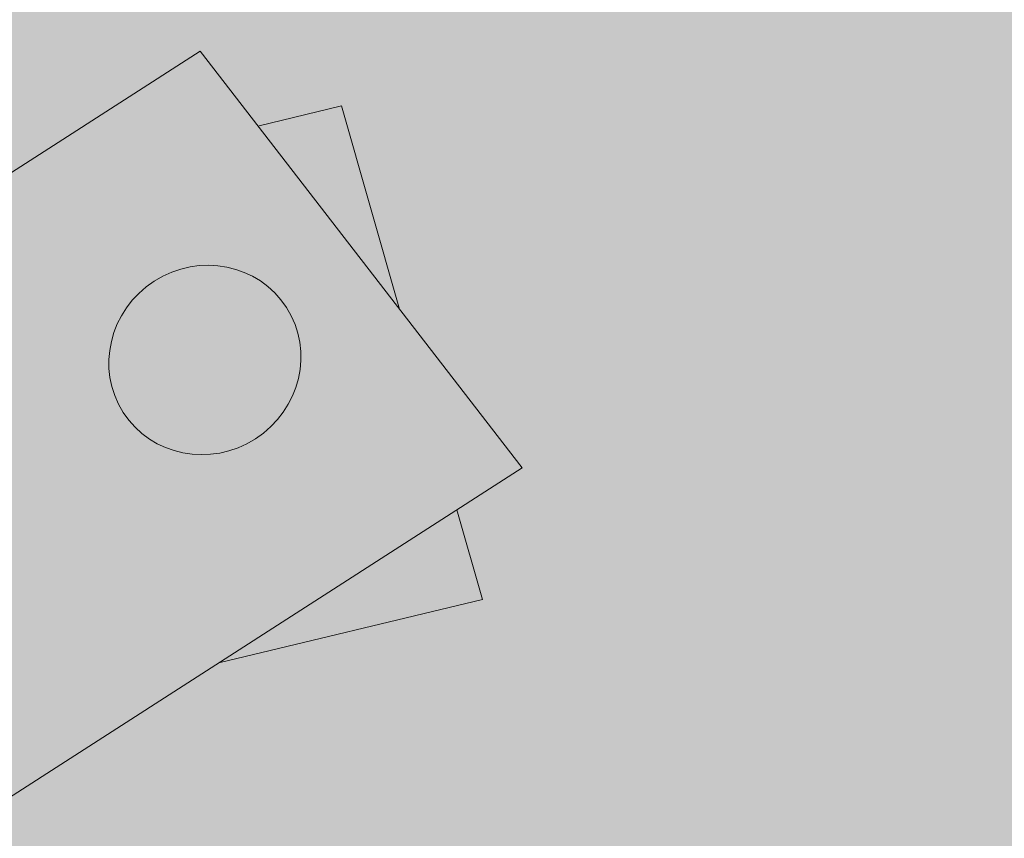
# Model space of a CAD drawing. Units: millimetres. Extents: x -4149 to 64856, y -5219 to 41981.
# Drawn here: x 4451 to 4477, y 17947 to 17969 of the extents above; entities that cross this region are included whole.
import ezdxf

# ---------------------------------------------------------------- set-up
doc = ezdxf.new("R2010")
doc.units = ezdxf.units.MM
doc.layers.add('Piktogramme', color=20, linetype='Continuous', lineweight=15)
doc.layers.add('Schraffur farblich', color=71, linetype='Continuous')

# ---------------------------------------------------------------- blocks, each defined once
blk = doc.blocks.new('pro_clima_Technik-Hotline')
at = {"layer": 'Schraffur farblich', "true_color": 0xffffff, "transparency": 33554687}
h = blk.add_hatch(color=7, dxfattribs=at)
h.dxf.hatch_style = 1
h.paths.add_polyline_path([(4501.446, 8732.25), (4327.159, 8732.25), (4327.159, 8557.963), (4501.446, 8557.963)])
at = {"layer": 'Piktogramme'}
for points in [[(4442.767, 8634.907), (4476.93, 8656.862), (4468.375, 8667.919), (4403.198, 8626.033)], [(4469.911, 8665.934), (4472.131, 8666.467), (4473.672, 8661.073)], [(4475.193, 8655.746), (4475.872, 8653.367), (4468.876, 8651.686)]]:
    blk.add_lwpolyline(points, dxfattribs=at)
blk.add_ellipse((4468.503, 8659.724), major_axis=(2.168, 1.393), ratio=0.964776, dxfattribs=at)

msp = doc.modelspace()

# ---------------------------------------------------------------- linework, layer by layer
at = {"layer": 'Piktogramme'}
for points in [[(4430.154, 17934.907), (4464.316, 17956.862), (4455.761, 17967.919), (4390.585, 17926.033)], [(4430.154, 17934.907), (4464.316, 17956.862), (4455.761, 17967.919), (4390.585, 17926.033)], [(4430.154, 17934.907), (4464.316, 17956.862), (4455.761, 17967.919), (4390.585, 17926.033)], [(4430.154, 17934.907), (4464.316, 17956.862), (4455.761, 17967.919), (4390.585, 17926.033)], [(4430.154, 17934.907), (4464.316, 17956.862), (4455.761, 17967.919), (4390.585, 17926.033)], [(4430.154, 17934.907), (4464.316, 17956.862), (4455.761, 17967.919), (4390.585, 17926.033)], [(4430.154, 17934.907), (4464.316, 17956.862), (4455.761, 17967.919), (4390.585, 17926.033)], [(4430.154, 17934.907), (4464.316, 17956.862), (4455.761, 17967.919), (4390.585, 17926.033)], [(4430.154, 17934.907), (4464.316, 17956.862), (4455.761, 17967.919), (4390.585, 17926.033)], [(4430.154, 17934.907), (4464.316, 17956.862), (4455.761, 17967.919), (4390.585, 17926.033)], [(4430.154, 17934.907), (4464.316, 17956.862), (4455.761, 17967.919), (4390.585, 17926.033)], [(4430.154, 17934.907), (4464.316, 17956.862), (4455.761, 17967.919), (4390.585, 17926.033)], [(4430.154, 17934.907), (4464.316, 17956.862), (4455.761, 17967.919), (4390.585, 17926.033)], [(4430.154, 17934.907), (4464.316, 17956.862), (4455.761, 17967.919), (4390.585, 17926.033)], [(4430.154, 17934.907), (4464.316, 17956.862), (4455.761, 17967.919), (4390.585, 17926.033)], [(4430.154, 17934.907), (4464.316, 17956.862), (4455.761, 17967.919), (4390.585, 17926.033)], [(4430.154, 17934.907), (4464.316, 17956.862), (4455.761, 17967.919), (4390.585, 17926.033)], [(4430.154, 17934.907), (4464.316, 17956.862), (4455.761, 17967.919), (4390.585, 17926.033)], [(4430.154, 17934.907), (4464.316, 17956.862), (4455.761, 17967.919), (4390.585, 17926.033)], [(4430.154, 17934.907), (4464.316, 17956.862), (4455.761, 17967.919), (4390.585, 17926.033)], [(4430.154, 17934.907), (4464.316, 17956.862), (4455.761, 17967.919), (4390.585, 17926.033)], [(4430.154, 17934.907), (4464.316, 17956.862), (4455.761, 17967.919), (4390.585, 17926.033)], [(4430.154, 17934.907), (4464.316, 17956.862), (4455.761, 17967.919), (4390.585, 17926.033)], [(4430.154, 17934.907), (4464.316, 17956.862), (4455.761, 17967.919), (4390.585, 17926.033)], [(4430.154, 17934.907), (4464.316, 17956.862), (4455.761, 17967.919), (4390.585, 17926.033)], [(4430.154, 17934.907), (4464.316, 17956.862), (4455.761, 17967.919), (4390.585, 17926.033)], [(4430.154, 17934.907), (4464.316, 17956.862), (4455.761, 17967.919), (4390.585, 17926.033)], [(4430.154, 17934.907), (4464.316, 17956.862), (4455.761, 17967.919), (4390.585, 17926.033)], [(4430.154, 17934.907), (4464.316, 17956.862), (4455.761, 17967.919), (4390.585, 17926.033)], [(4430.154, 17934.907), (4464.316, 17956.862), (4455.761, 17967.919), (4390.585, 17926.033)], [(4430.154, 17934.907), (4464.316, 17956.862), (4455.761, 17967.919), (4390.585, 17926.033)], [(4430.154, 17934.907), (4464.316, 17956.862), (4455.761, 17967.919), (4390.585, 17926.033)], [(4430.154, 17934.907), (4464.316, 17956.862), (4455.761, 17967.919), (4390.585, 17926.033)], [(4430.154, 17934.907), (4464.316, 17956.862), (4455.761, 17967.919), (4390.585, 17926.033)], [(4430.154, 17934.907), (4464.316, 17956.862), (4455.761, 17967.919), (4390.585, 17926.033)], [(4430.154, 17934.907), (4464.316, 17956.862), (4455.761, 17967.919), (4390.585, 17926.033)], [(4430.154, 17934.907), (4464.316, 17956.862), (4455.761, 17967.919), (4390.585, 17926.033)], [(4430.154, 17934.907), (4464.316, 17956.862), (4455.761, 17967.919), (4390.585, 17926.033)], [(4430.154, 17934.907), (4464.316, 17956.862), (4455.761, 17967.919), (4390.585, 17926.033)], [(4430.154, 17934.907), (4464.316, 17956.862), (4455.761, 17967.919), (4390.585, 17926.033)], [(4430.154, 17934.907), (4464.316, 17956.862), (4455.761, 17967.919), (4390.585, 17926.033)], [(4430.154, 17934.907), (4464.316, 17956.862), (4455.761, 17967.919), (4390.585, 17926.033)], [(4430.154, 17934.907), (4464.316, 17956.862), (4455.761, 17967.919), (4390.585, 17926.033)], [(4430.154, 17934.907), (4464.316, 17956.862), (4455.761, 17967.919), (4390.585, 17926.033)], [(4430.154, 17934.907), (4464.316, 17956.862), (4455.761, 17967.919), (4390.585, 17926.033)], [(4430.154, 17934.907), (4464.316, 17956.862), (4455.761, 17967.919), (4390.585, 17926.033)], [(4430.154, 17934.907), (4464.316, 17956.862), (4455.761, 17967.919), (4390.585, 17926.033)], [(4430.154, 17934.907), (4464.316, 17956.862), (4455.761, 17967.919), (4390.585, 17926.033)], [(4430.154, 17934.907), (4464.316, 17956.862), (4455.761, 17967.919), (4390.585, 17926.033)], [(4430.154, 17934.907), (4464.316, 17956.862), (4455.761, 17967.919), (4390.585, 17926.033)], [(4430.154, 17934.907), (4464.316, 17956.862), (4455.761, 17967.919), (4390.585, 17926.033)], [(4430.154, 17934.907), (4464.316, 17956.862), (4455.761, 17967.919), (4390.585, 17926.033)], [(4430.154, 17934.907), (4464.316, 17956.862), (4455.761, 17967.919), (4390.585, 17926.033)], [(4430.154, 17934.907), (4464.316, 17956.862), (4455.761, 17967.919), (4390.585, 17926.033)], [(4430.154, 17934.907), (4464.316, 17956.862), (4455.761, 17967.919), (4390.585, 17926.033)], [(4430.154, 17934.907), (4464.316, 17956.862), (4455.761, 17967.919), (4390.585, 17926.033)], [(4430.154, 17934.907), (4464.316, 17956.862), (4455.761, 17967.919), (4390.585, 17926.033)], [(4430.154, 17934.907), (4464.316, 17956.862), (4455.761, 17967.919), (4390.585, 17926.033)], [(4430.154, 17934.907), (4464.316, 17956.862), (4455.761, 17967.919), (4390.585, 17926.033)], [(4430.154, 17934.907), (4464.316, 17956.862), (4455.761, 17967.919), (4390.585, 17926.033)], [(4430.154, 17934.907), (4464.316, 17956.862), (4455.761, 17967.919), (4390.585, 17926.033)], [(4430.154, 17934.907), (4464.316, 17956.862), (4455.761, 17967.919), (4390.585, 17926.033)], [(4430.154, 17934.907), (4464.316, 17956.862), (4455.761, 17967.919), (4390.585, 17926.033)], [(4430.154, 17934.907), (4464.316, 17956.862), (4455.761, 17967.919), (4390.585, 17926.033)], [(4430.154, 17934.907), (4464.316, 17956.862), (4455.761, 17967.919), (4390.585, 17926.033)], [(4430.154, 17934.907), (4464.316, 17956.862), (4455.761, 17967.919), (4390.585, 17926.033)], [(4430.154, 17934.907), (4464.316, 17956.862), (4455.761, 17967.919), (4390.585, 17926.033)], [(4430.154, 17934.907), (4464.316, 17956.862), (4455.761, 17967.919), (4390.585, 17926.033)], [(4430.154, 17934.907), (4464.316, 17956.862), (4455.761, 17967.919), (4390.585, 17926.033)], [(4430.154, 17934.907), (4464.316, 17956.862), (4455.761, 17967.919), (4390.585, 17926.033)], [(4430.154, 17934.907), (4464.316, 17956.862), (4455.761, 17967.919), (4390.585, 17926.033)], [(4430.154, 17934.907), (4464.316, 17956.862), (4455.761, 17967.919), (4390.585, 17926.033)], [(4430.154, 17934.907), (4464.316, 17956.862), (4455.761, 17967.919), (4390.585, 17926.033)], [(4430.154, 17934.907), (4464.316, 17956.862), (4455.761, 17967.919), (4390.585, 17926.033)], [(4430.154, 17934.907), (4464.316, 17956.862), (4455.761, 17967.919), (4390.585, 17926.033)], [(4430.154, 17934.907), (4464.316, 17956.862), (4455.761, 17967.919), (4390.585, 17926.033)], [(4430.154, 17934.907), (4464.316, 17956.862), (4455.761, 17967.919), (4390.585, 17926.033)], [(4430.154, 17934.907), (4464.316, 17956.862), (4455.761, 17967.919), (4390.585, 17926.033)], [(4430.154, 17934.907), (4464.316, 17956.862), (4455.761, 17967.919), (4390.585, 17926.033)], [(4430.154, 17934.907), (4464.316, 17956.862), (4455.761, 17967.919), (4390.585, 17926.033)], [(4430.154, 17934.907), (4464.316, 17956.862), (4455.761, 17967.919), (4390.585, 17926.033)], [(4430.154, 17934.907), (4464.316, 17956.862), (4455.761, 17967.919), (4390.585, 17926.033)], [(4430.154, 17934.907), (4464.316, 17956.862), (4455.761, 17967.919), (4390.585, 17926.033)], [(4430.154, 17934.907), (4464.316, 17956.862), (4455.761, 17967.919), (4390.585, 17926.033)], [(4430.154, 17934.907), (4464.316, 17956.862), (4455.761, 17967.919), (4390.585, 17926.033)], [(4430.154, 17934.907), (4464.316, 17956.862), (4455.761, 17967.919), (4390.585, 17926.033)], [(4430.154, 17934.907), (4464.316, 17956.862), (4455.761, 17967.919), (4390.585, 17926.033)], [(4430.154, 17934.907), (4464.316, 17956.862), (4455.761, 17967.919), (4390.585, 17926.033)], [(4430.154, 17934.907), (4464.316, 17956.862), (4455.761, 17967.919), (4390.585, 17926.033)], [(4430.154, 17934.907), (4464.316, 17956.862), (4455.761, 17967.919), (4390.585, 17926.033)], [(4430.154, 17934.907), (4464.316, 17956.862), (4455.761, 17967.919), (4390.585, 17926.033)], [(4430.154, 17934.907), (4464.316, 17956.862), (4455.761, 17967.919), (4390.585, 17926.033)], [(4430.154, 17934.907), (4464.316, 17956.862), (4455.761, 17967.919), (4390.585, 17926.033)], [(4430.154, 17934.907), (4464.316, 17956.862), (4455.761, 17967.919), (4390.585, 17926.033)], [(4430.154, 17934.907), (4464.316, 17956.862), (4455.761, 17967.919), (4390.585, 17926.033)], [(4430.154, 17934.907), (4464.316, 17956.862), (4455.761, 17967.919), (4390.585, 17926.033)], [(4430.154, 17934.907), (4464.316, 17956.862), (4455.761, 17967.919), (4390.585, 17926.033)], [(4430.154, 17934.907), (4464.316, 17956.862), (4455.761, 17967.919), (4390.585, 17926.033)], [(4430.154, 17934.907), (4464.316, 17956.862), (4455.761, 17967.919), (4390.585, 17926.033)], [(4430.154, 17934.907), (4464.316, 17956.862), (4455.761, 17967.919), (4390.585, 17926.033)], [(4430.154, 17934.907), (4464.316, 17956.862), (4455.761, 17967.919), (4390.585, 17926.033)], [(4430.154, 17934.907), (4464.316, 17956.862), (4455.761, 17967.919), (4390.585, 17926.033)], [(4430.154, 17934.907), (4464.316, 17956.862), (4455.761, 17967.919), (4390.585, 17926.033)], [(4457.297, 17965.934), (4459.518, 17966.467), (4461.058, 17961.073)], [(4457.297, 17965.934), (4459.518, 17966.467), (4461.058, 17961.073)], [(4457.297, 17965.934), (4459.518, 17966.467), (4461.058, 17961.073)], [(4457.297, 17965.934), (4459.518, 17966.467), (4461.058, 17961.073)], [(4457.297, 17965.934), (4459.518, 17966.467), (4461.058, 17961.073)], [(4457.297, 17965.934), (4459.518, 17966.467), (4461.058, 17961.073)], [(4457.297, 17965.934), (4459.518, 17966.467), (4461.058, 17961.073)], [(4457.297, 17965.934), (4459.518, 17966.467), (4461.058, 17961.073)], [(4457.297, 17965.934), (4459.518, 17966.467), (4461.058, 17961.073)], [(4457.297, 17965.934), (4459.518, 17966.467), (4461.058, 17961.073)], [(4457.297, 17965.934), (4459.518, 17966.467), (4461.058, 17961.073)], [(4457.297, 17965.934), (4459.518, 17966.467), (4461.058, 17961.073)], [(4457.297, 17965.934), (4459.518, 17966.467), (4461.058, 17961.073)], [(4457.297, 17965.934), (4459.518, 17966.467), (4461.058, 17961.073)], [(4457.297, 17965.934), (4459.518, 17966.467), (4461.058, 17961.073)], [(4457.297, 17965.934), (4459.518, 17966.467), (4461.058, 17961.073)], [(4457.297, 17965.934), (4459.518, 17966.467), (4461.058, 17961.073)], [(4457.297, 17965.934), (4459.518, 17966.467), (4461.058, 17961.073)], [(4457.297, 17965.934), (4459.518, 17966.467), (4461.058, 17961.073)], [(4457.297, 17965.934), (4459.518, 17966.467), (4461.058, 17961.073)], [(4457.297, 17965.934), (4459.518, 17966.467), (4461.058, 17961.073)], [(4457.297, 17965.934), (4459.518, 17966.467), (4461.058, 17961.073)], [(4457.297, 17965.934), (4459.518, 17966.467), (4461.058, 17961.073)], [(4457.297, 17965.934), (4459.518, 17966.467), (4461.058, 17961.073)], [(4457.297, 17965.934), (4459.518, 17966.467), (4461.058, 17961.073)], [(4457.297, 17965.934), (4459.518, 17966.467), (4461.058, 17961.073)], [(4457.297, 17965.934), (4459.518, 17966.467), (4461.058, 17961.073)], [(4457.297, 17965.934), (4459.518, 17966.467), (4461.058, 17961.073)], [(4457.297, 17965.934), (4459.518, 17966.467), (4461.058, 17961.073)], [(4457.297, 17965.934), (4459.518, 17966.467), (4461.058, 17961.073)], [(4457.297, 17965.934), (4459.518, 17966.467), (4461.058, 17961.073)], [(4457.297, 17965.934), (4459.518, 17966.467), (4461.058, 17961.073)], [(4457.297, 17965.934), (4459.518, 17966.467), (4461.058, 17961.073)], [(4457.297, 17965.934), (4459.518, 17966.467), (4461.058, 17961.073)], [(4457.297, 17965.934), (4459.518, 17966.467), (4461.058, 17961.073)], [(4457.297, 17965.934), (4459.518, 17966.467), (4461.058, 17961.073)], [(4457.297, 17965.934), (4459.518, 17966.467), (4461.058, 17961.073)], [(4457.297, 17965.934), (4459.518, 17966.467), (4461.058, 17961.073)], [(4457.297, 17965.934), (4459.518, 17966.467), (4461.058, 17961.073)], [(4457.297, 17965.934), (4459.518, 17966.467), (4461.058, 17961.073)], [(4457.297, 17965.934), (4459.518, 17966.467), (4461.058, 17961.073)], [(4457.297, 17965.934), (4459.518, 17966.467), (4461.058, 17961.073)], [(4457.297, 17965.934), (4459.518, 17966.467), (4461.058, 17961.073)], [(4457.297, 17965.934), (4459.518, 17966.467), (4461.058, 17961.073)], [(4457.297, 17965.934), (4459.518, 17966.467), (4461.058, 17961.073)], [(4457.297, 17965.934), (4459.518, 17966.467), (4461.058, 17961.073)], [(4457.297, 17965.934), (4459.518, 17966.467), (4461.058, 17961.073)], [(4457.297, 17965.934), (4459.518, 17966.467), (4461.058, 17961.073)], [(4457.297, 17965.934), (4459.518, 17966.467), (4461.058, 17961.073)], [(4457.297, 17965.934), (4459.518, 17966.467), (4461.058, 17961.073)], [(4457.297, 17965.934), (4459.518, 17966.467), (4461.058, 17961.073)], [(4457.297, 17965.934), (4459.518, 17966.467), (4461.058, 17961.073)], [(4457.297, 17965.934), (4459.518, 17966.467), (4461.058, 17961.073)], [(4457.297, 17965.934), (4459.518, 17966.467), (4461.058, 17961.073)], [(4457.297, 17965.934), (4459.518, 17966.467), (4461.058, 17961.073)], [(4457.297, 17965.934), (4459.518, 17966.467), (4461.058, 17961.073)], [(4457.297, 17965.934), (4459.518, 17966.467), (4461.058, 17961.073)], [(4457.297, 17965.934), (4459.518, 17966.467), (4461.058, 17961.073)], [(4457.297, 17965.934), (4459.518, 17966.467), (4461.058, 17961.073)], [(4457.297, 17965.934), (4459.518, 17966.467), (4461.058, 17961.073)], [(4457.297, 17965.934), (4459.518, 17966.467), (4461.058, 17961.073)], [(4457.297, 17965.934), (4459.518, 17966.467), (4461.058, 17961.073)], [(4457.297, 17965.934), (4459.518, 17966.467), (4461.058, 17961.073)], [(4457.297, 17965.934), (4459.518, 17966.467), (4461.058, 17961.073)], [(4457.297, 17965.934), (4459.518, 17966.467), (4461.058, 17961.073)], [(4457.297, 17965.934), (4459.518, 17966.467), (4461.058, 17961.073)], [(4457.297, 17965.934), (4459.518, 17966.467), (4461.058, 17961.073)], [(4457.297, 17965.934), (4459.518, 17966.467), (4461.058, 17961.073)], [(4457.297, 17965.934), (4459.518, 17966.467), (4461.058, 17961.073)], [(4457.297, 17965.934), (4459.518, 17966.467), (4461.058, 17961.073)], [(4457.297, 17965.934), (4459.518, 17966.467), (4461.058, 17961.073)], [(4457.297, 17965.934), (4459.518, 17966.467), (4461.058, 17961.073)], [(4457.297, 17965.934), (4459.518, 17966.467), (4461.058, 17961.073)], [(4457.297, 17965.934), (4459.518, 17966.467), (4461.058, 17961.073)], [(4457.297, 17965.934), (4459.518, 17966.467), (4461.058, 17961.073)], [(4457.297, 17965.934), (4459.518, 17966.467), (4461.058, 17961.073)], [(4457.297, 17965.934), (4459.518, 17966.467), (4461.058, 17961.073)], [(4457.297, 17965.934), (4459.518, 17966.467), (4461.058, 17961.073)], [(4457.297, 17965.934), (4459.518, 17966.467), (4461.058, 17961.073)], [(4457.297, 17965.934), (4459.518, 17966.467), (4461.058, 17961.073)], [(4457.297, 17965.934), (4459.518, 17966.467), (4461.058, 17961.073)], [(4457.297, 17965.934), (4459.518, 17966.467), (4461.058, 17961.073)], [(4457.297, 17965.934), (4459.518, 17966.467), (4461.058, 17961.073)], [(4457.297, 17965.934), (4459.518, 17966.467), (4461.058, 17961.073)], [(4457.297, 17965.934), (4459.518, 17966.467), (4461.058, 17961.073)], [(4457.297, 17965.934), (4459.518, 17966.467), (4461.058, 17961.073)], [(4457.297, 17965.934), (4459.518, 17966.467), (4461.058, 17961.073)], [(4457.297, 17965.934), (4459.518, 17966.467), (4461.058, 17961.073)], [(4457.297, 17965.934), (4459.518, 17966.467), (4461.058, 17961.073)], [(4457.297, 17965.934), (4459.518, 17966.467), (4461.058, 17961.073)], [(4457.297, 17965.934), (4459.518, 17966.467), (4461.058, 17961.073)], [(4457.297, 17965.934), (4459.518, 17966.467), (4461.058, 17961.073)], [(4457.297, 17965.934), (4459.518, 17966.467), (4461.058, 17961.073)], [(4457.297, 17965.934), (4459.518, 17966.467), (4461.058, 17961.073)], [(4457.297, 17965.934), (4459.518, 17966.467), (4461.058, 17961.073)], [(4457.297, 17965.934), (4459.518, 17966.467), (4461.058, 17961.073)], [(4457.297, 17965.934), (4459.518, 17966.467), (4461.058, 17961.073)], [(4457.297, 17965.934), (4459.518, 17966.467), (4461.058, 17961.073)], [(4457.297, 17965.934), (4459.518, 17966.467), (4461.058, 17961.073)], [(4457.297, 17965.934), (4459.518, 17966.467), (4461.058, 17961.073)], [(4457.297, 17965.934), (4459.518, 17966.467), (4461.058, 17961.073)], [(4457.297, 17965.934), (4459.518, 17966.467), (4461.058, 17961.073)], [(4457.297, 17965.934), (4459.518, 17966.467), (4461.058, 17961.073)], [(4462.579, 17955.746), (4463.259, 17953.367), (4456.262, 17951.686)], [(4462.579, 17955.746), (4463.259, 17953.367), (4456.262, 17951.686)], [(4462.579, 17955.746), (4463.259, 17953.367), (4456.262, 17951.686)], [(4462.579, 17955.746), (4463.259, 17953.367), (4456.262, 17951.686)], [(4462.579, 17955.746), (4463.259, 17953.367), (4456.262, 17951.686)], [(4462.579, 17955.746), (4463.259, 17953.367), (4456.262, 17951.686)], [(4462.579, 17955.746), (4463.259, 17953.367), (4456.262, 17951.686)], [(4462.579, 17955.746), (4463.259, 17953.367), (4456.262, 17951.686)], [(4462.579, 17955.746), (4463.259, 17953.367), (4456.262, 17951.686)], [(4462.579, 17955.746), (4463.259, 17953.367), (4456.262, 17951.686)], [(4462.579, 17955.746), (4463.259, 17953.367), (4456.262, 17951.686)], [(4462.579, 17955.746), (4463.259, 17953.367), (4456.262, 17951.686)], [(4462.579, 17955.746), (4463.259, 17953.367), (4456.262, 17951.686)], [(4462.579, 17955.746), (4463.259, 17953.367), (4456.262, 17951.686)], [(4462.579, 17955.746), (4463.259, 17953.367), (4456.262, 17951.686)], [(4462.579, 17955.746), (4463.259, 17953.367), (4456.262, 17951.686)], [(4462.579, 17955.746), (4463.259, 17953.367), (4456.262, 17951.686)], [(4462.579, 17955.746), (4463.259, 17953.367), (4456.262, 17951.686)], [(4462.579, 17955.746), (4463.259, 17953.367), (4456.262, 17951.686)], [(4462.579, 17955.746), (4463.259, 17953.367), (4456.262, 17951.686)], [(4462.579, 17955.746), (4463.259, 17953.367), (4456.262, 17951.686)], [(4462.579, 17955.746), (4463.259, 17953.367), (4456.262, 17951.686)], [(4462.579, 17955.746), (4463.259, 17953.367), (4456.262, 17951.686)], [(4462.579, 17955.746), (4463.259, 17953.367), (4456.262, 17951.686)], [(4462.579, 17955.746), (4463.259, 17953.367), (4456.262, 17951.686)], [(4462.579, 17955.746), (4463.259, 17953.367), (4456.262, 17951.686)], [(4462.579, 17955.746), (4463.259, 17953.367), (4456.262, 17951.686)], [(4462.579, 17955.746), (4463.259, 17953.367), (4456.262, 17951.686)], [(4462.579, 17955.746), (4463.259, 17953.367), (4456.262, 17951.686)], [(4462.579, 17955.746), (4463.259, 17953.367), (4456.262, 17951.686)], [(4462.579, 17955.746), (4463.259, 17953.367), (4456.262, 17951.686)], [(4462.579, 17955.746), (4463.259, 17953.367), (4456.262, 17951.686)], [(4462.579, 17955.746), (4463.259, 17953.367), (4456.262, 17951.686)], [(4462.579, 17955.746), (4463.259, 17953.367), (4456.262, 17951.686)], [(4462.579, 17955.746), (4463.259, 17953.367), (4456.262, 17951.686)], [(4462.579, 17955.746), (4463.259, 17953.367), (4456.262, 17951.686)], [(4462.579, 17955.746), (4463.259, 17953.367), (4456.262, 17951.686)], [(4462.579, 17955.746), (4463.259, 17953.367), (4456.262, 17951.686)], [(4462.579, 17955.746), (4463.259, 17953.367), (4456.262, 17951.686)], [(4462.579, 17955.746), (4463.259, 17953.367), (4456.262, 17951.686)], [(4462.579, 17955.746), (4463.259, 17953.367), (4456.262, 17951.686)], [(4462.579, 17955.746), (4463.259, 17953.367), (4456.262, 17951.686)], [(4462.579, 17955.746), (4463.259, 17953.367), (4456.262, 17951.686)], [(4462.579, 17955.746), (4463.259, 17953.367), (4456.262, 17951.686)], [(4462.579, 17955.746), (4463.259, 17953.367), (4456.262, 17951.686)], [(4462.579, 17955.746), (4463.259, 17953.367), (4456.262, 17951.686)], [(4462.579, 17955.746), (4463.259, 17953.367), (4456.262, 17951.686)], [(4462.579, 17955.746), (4463.259, 17953.367), (4456.262, 17951.686)], [(4462.579, 17955.746), (4463.259, 17953.367), (4456.262, 17951.686)], [(4462.579, 17955.746), (4463.259, 17953.367), (4456.262, 17951.686)], [(4462.579, 17955.746), (4463.259, 17953.367), (4456.262, 17951.686)], [(4462.579, 17955.746), (4463.259, 17953.367), (4456.262, 17951.686)], [(4462.579, 17955.746), (4463.259, 17953.367), (4456.262, 17951.686)], [(4462.579, 17955.746), (4463.259, 17953.367), (4456.262, 17951.686)], [(4462.579, 17955.746), (4463.259, 17953.367), (4456.262, 17951.686)], [(4462.579, 17955.746), (4463.259, 17953.367), (4456.262, 17951.686)], [(4462.579, 17955.746), (4463.259, 17953.367), (4456.262, 17951.686)], [(4462.579, 17955.746), (4463.259, 17953.367), (4456.262, 17951.686)], [(4462.579, 17955.746), (4463.259, 17953.367), (4456.262, 17951.686)], [(4462.579, 17955.746), (4463.259, 17953.367), (4456.262, 17951.686)], [(4462.579, 17955.746), (4463.259, 17953.367), (4456.262, 17951.686)], [(4462.579, 17955.746), (4463.259, 17953.367), (4456.262, 17951.686)], [(4462.579, 17955.746), (4463.259, 17953.367), (4456.262, 17951.686)], [(4462.579, 17955.746), (4463.259, 17953.367), (4456.262, 17951.686)], [(4462.579, 17955.746), (4463.259, 17953.367), (4456.262, 17951.686)], [(4462.579, 17955.746), (4463.259, 17953.367), (4456.262, 17951.686)], [(4462.579, 17955.746), (4463.259, 17953.367), (4456.262, 17951.686)], [(4462.579, 17955.746), (4463.259, 17953.367), (4456.262, 17951.686)], [(4462.579, 17955.746), (4463.259, 17953.367), (4456.262, 17951.686)], [(4462.579, 17955.746), (4463.259, 17953.367), (4456.262, 17951.686)], [(4462.579, 17955.746), (4463.259, 17953.367), (4456.262, 17951.686)], [(4462.579, 17955.746), (4463.259, 17953.367), (4456.262, 17951.686)], [(4462.579, 17955.746), (4463.259, 17953.367), (4456.262, 17951.686)], [(4462.579, 17955.746), (4463.259, 17953.367), (4456.262, 17951.686)], [(4462.579, 17955.746), (4463.259, 17953.367), (4456.262, 17951.686)], [(4462.579, 17955.746), (4463.259, 17953.367), (4456.262, 17951.686)], [(4462.579, 17955.746), (4463.259, 17953.367), (4456.262, 17951.686)], [(4462.579, 17955.746), (4463.259, 17953.367), (4456.262, 17951.686)], [(4462.579, 17955.746), (4463.259, 17953.367), (4456.262, 17951.686)], [(4462.579, 17955.746), (4463.259, 17953.367), (4456.262, 17951.686)], [(4462.579, 17955.746), (4463.259, 17953.367), (4456.262, 17951.686)], [(4462.579, 17955.746), (4463.259, 17953.367), (4456.262, 17951.686)], [(4462.579, 17955.746), (4463.259, 17953.367), (4456.262, 17951.686)], [(4462.579, 17955.746), (4463.259, 17953.367), (4456.262, 17951.686)], [(4462.579, 17955.746), (4463.259, 17953.367), (4456.262, 17951.686)], [(4462.579, 17955.746), (4463.259, 17953.367), (4456.262, 17951.686)], [(4462.579, 17955.746), (4463.259, 17953.367), (4456.262, 17951.686)], [(4462.579, 17955.746), (4463.259, 17953.367), (4456.262, 17951.686)], [(4462.579, 17955.746), (4463.259, 17953.367), (4456.262, 17951.686)], [(4462.579, 17955.746), (4463.259, 17953.367), (4456.262, 17951.686)], [(4462.579, 17955.746), (4463.259, 17953.367), (4456.262, 17951.686)], [(4462.579, 17955.746), (4463.259, 17953.367), (4456.262, 17951.686)], [(4462.579, 17955.746), (4463.259, 17953.367), (4456.262, 17951.686)], [(4462.579, 17955.746), (4463.259, 17953.367), (4456.262, 17951.686)], [(4462.579, 17955.746), (4463.259, 17953.367), (4456.262, 17951.686)], [(4462.579, 17955.746), (4463.259, 17953.367), (4456.262, 17951.686)], [(4462.579, 17955.746), (4463.259, 17953.367), (4456.262, 17951.686)], [(4462.579, 17955.746), (4463.259, 17953.367), (4456.262, 17951.686)], [(4462.579, 17955.746), (4463.259, 17953.367), (4456.262, 17951.686)], [(4462.579, 17955.746), (4463.259, 17953.367), (4456.262, 17951.686)], [(4462.579, 17955.746), (4463.259, 17953.367), (4456.262, 17951.686)], [(4462.579, 17955.746), (4463.259, 17953.367), (4456.262, 17951.686)], [(4462.579, 17955.746), (4463.259, 17953.367), (4456.262, 17951.686)]]:
    msp.add_lwpolyline(points, dxfattribs=at)
msp.add_ellipse((4455.89, 17959.724), major_axis=(2.168, 1.393), ratio=0.964776, dxfattribs=at)
msp.add_ellipse((4455.89, 17959.724), major_axis=(2.168, 1.393), ratio=0.964776, dxfattribs=at)
msp.add_ellipse((4455.89, 17959.724), major_axis=(2.168, 1.393), ratio=0.964776, dxfattribs=at)
msp.add_ellipse((4455.89, 17959.724), major_axis=(2.168, 1.393), ratio=0.964776, dxfattribs=at)
msp.add_ellipse((4455.89, 17959.724), major_axis=(2.168, 1.393), ratio=0.964776, dxfattribs=at)
msp.add_ellipse((4455.89, 17959.724), major_axis=(2.168, 1.393), ratio=0.964776, dxfattribs=at)
msp.add_ellipse((4455.89, 17959.724), major_axis=(2.168, 1.393), ratio=0.964776, dxfattribs=at)
msp.add_ellipse((4455.89, 17959.724), major_axis=(2.168, 1.393), ratio=0.964776, dxfattribs=at)
msp.add_ellipse((4455.89, 17959.724), major_axis=(2.168, 1.393), ratio=0.964776, dxfattribs=at)
msp.add_ellipse((4455.89, 17959.724), major_axis=(2.168, 1.393), ratio=0.964776, dxfattribs=at)
msp.add_ellipse((4455.89, 17959.724), major_axis=(2.168, 1.393), ratio=0.964776, dxfattribs=at)
msp.add_ellipse((4455.89, 17959.724), major_axis=(2.168, 1.393), ratio=0.964776, dxfattribs=at)
msp.add_ellipse((4455.89, 17959.724), major_axis=(2.168, 1.393), ratio=0.964776, dxfattribs=at)
msp.add_ellipse((4455.89, 17959.724), major_axis=(2.168, 1.393), ratio=0.964776, dxfattribs=at)
msp.add_ellipse((4455.89, 17959.724), major_axis=(2.168, 1.393), ratio=0.964776, dxfattribs=at)
msp.add_ellipse((4455.89, 17959.724), major_axis=(2.168, 1.393), ratio=0.964776, dxfattribs=at)
msp.add_ellipse((4455.89, 17959.724), major_axis=(2.168, 1.393), ratio=0.964776, dxfattribs=at)
msp.add_ellipse((4455.89, 17959.724), major_axis=(2.168, 1.393), ratio=0.964776, dxfattribs=at)
msp.add_ellipse((4455.89, 17959.724), major_axis=(2.168, 1.393), ratio=0.964776, dxfattribs=at)
msp.add_ellipse((4455.89, 17959.724), major_axis=(2.168, 1.393), ratio=0.964776, dxfattribs=at)
msp.add_ellipse((4455.89, 17959.724), major_axis=(2.168, 1.393), ratio=0.964776, dxfattribs=at)
msp.add_ellipse((4455.89, 17959.724), major_axis=(2.168, 1.393), ratio=0.964776, dxfattribs=at)
msp.add_ellipse((4455.89, 17959.724), major_axis=(2.168, 1.393), ratio=0.964776, dxfattribs=at)
msp.add_ellipse((4455.89, 17959.724), major_axis=(2.168, 1.393), ratio=0.964776, dxfattribs=at)
msp.add_ellipse((4455.89, 17959.724), major_axis=(2.168, 1.393), ratio=0.964776, dxfattribs=at)
msp.add_ellipse((4455.89, 17959.724), major_axis=(2.168, 1.393), ratio=0.964776, dxfattribs=at)
msp.add_ellipse((4455.89, 17959.724), major_axis=(2.168, 1.393), ratio=0.964776, dxfattribs=at)
msp.add_ellipse((4455.89, 17959.724), major_axis=(2.168, 1.393), ratio=0.964776, dxfattribs=at)
msp.add_ellipse((4455.89, 17959.724), major_axis=(2.168, 1.393), ratio=0.964776, dxfattribs=at)
msp.add_ellipse((4455.89, 17959.724), major_axis=(2.168, 1.393), ratio=0.964776, dxfattribs=at)
msp.add_ellipse((4455.89, 17959.724), major_axis=(2.168, 1.393), ratio=0.964776, dxfattribs=at)
msp.add_ellipse((4455.89, 17959.724), major_axis=(2.168, 1.393), ratio=0.964776, dxfattribs=at)
msp.add_ellipse((4455.89, 17959.724), major_axis=(2.168, 1.393), ratio=0.964776, dxfattribs=at)
msp.add_ellipse((4455.89, 17959.724), major_axis=(2.168, 1.393), ratio=0.964776, dxfattribs=at)
msp.add_ellipse((4455.89, 17959.724), major_axis=(2.168, 1.393), ratio=0.964776, dxfattribs=at)
msp.add_ellipse((4455.89, 17959.724), major_axis=(2.168, 1.393), ratio=0.964776, dxfattribs=at)
msp.add_ellipse((4455.89, 17959.724), major_axis=(2.168, 1.393), ratio=0.964776, dxfattribs=at)
msp.add_ellipse((4455.89, 17959.724), major_axis=(2.168, 1.393), ratio=0.964776, dxfattribs=at)
msp.add_ellipse((4455.89, 17959.724), major_axis=(2.168, 1.393), ratio=0.964776, dxfattribs=at)
msp.add_ellipse((4455.89, 17959.724), major_axis=(2.168, 1.393), ratio=0.964776, dxfattribs=at)
msp.add_ellipse((4455.89, 17959.724), major_axis=(2.168, 1.393), ratio=0.964776, dxfattribs=at)
msp.add_ellipse((4455.89, 17959.724), major_axis=(2.168, 1.393), ratio=0.964776, dxfattribs=at)
msp.add_ellipse((4455.89, 17959.724), major_axis=(2.168, 1.393), ratio=0.964776, dxfattribs=at)
msp.add_ellipse((4455.89, 17959.724), major_axis=(2.168, 1.393), ratio=0.964776, dxfattribs=at)
msp.add_ellipse((4455.89, 17959.724), major_axis=(2.168, 1.393), ratio=0.964776, dxfattribs=at)
msp.add_ellipse((4455.89, 17959.724), major_axis=(2.168, 1.393), ratio=0.964776, dxfattribs=at)
msp.add_ellipse((4455.89, 17959.724), major_axis=(2.168, 1.393), ratio=0.964776, dxfattribs=at)
msp.add_ellipse((4455.89, 17959.724), major_axis=(2.168, 1.393), ratio=0.964776, dxfattribs=at)
msp.add_ellipse((4455.89, 17959.724), major_axis=(2.168, 1.393), ratio=0.964776, dxfattribs=at)
msp.add_ellipse((4455.89, 17959.724), major_axis=(2.168, 1.393), ratio=0.964776, dxfattribs=at)
msp.add_ellipse((4455.89, 17959.724), major_axis=(2.168, 1.393), ratio=0.964776, dxfattribs=at)
msp.add_ellipse((4455.89, 17959.724), major_axis=(2.168, 1.393), ratio=0.964776, dxfattribs=at)
msp.add_ellipse((4455.89, 17959.724), major_axis=(2.168, 1.393), ratio=0.964776, dxfattribs=at)
msp.add_ellipse((4455.89, 17959.724), major_axis=(2.168, 1.393), ratio=0.964776, dxfattribs=at)
msp.add_ellipse((4455.89, 17959.724), major_axis=(2.168, 1.393), ratio=0.964776, dxfattribs=at)
msp.add_ellipse((4455.89, 17959.724), major_axis=(2.168, 1.393), ratio=0.964776, dxfattribs=at)
msp.add_ellipse((4455.89, 17959.724), major_axis=(2.168, 1.393), ratio=0.964776, dxfattribs=at)
msp.add_ellipse((4455.89, 17959.724), major_axis=(2.168, 1.393), ratio=0.964776, dxfattribs=at)
msp.add_ellipse((4455.89, 17959.724), major_axis=(2.168, 1.393), ratio=0.964776, dxfattribs=at)
msp.add_ellipse((4455.89, 17959.724), major_axis=(2.168, 1.393), ratio=0.964776, dxfattribs=at)
msp.add_ellipse((4455.89, 17959.724), major_axis=(2.168, 1.393), ratio=0.964776, dxfattribs=at)
msp.add_ellipse((4455.89, 17959.724), major_axis=(2.168, 1.393), ratio=0.964776, dxfattribs=at)
msp.add_ellipse((4455.89, 17959.724), major_axis=(2.168, 1.393), ratio=0.964776, dxfattribs=at)
msp.add_ellipse((4455.89, 17959.724), major_axis=(2.168, 1.393), ratio=0.964776, dxfattribs=at)
msp.add_ellipse((4455.89, 17959.724), major_axis=(2.168, 1.393), ratio=0.964776, dxfattribs=at)
msp.add_ellipse((4455.89, 17959.724), major_axis=(2.168, 1.393), ratio=0.964776, dxfattribs=at)
msp.add_ellipse((4455.89, 17959.724), major_axis=(2.168, 1.393), ratio=0.964776, dxfattribs=at)
msp.add_ellipse((4455.89, 17959.724), major_axis=(2.168, 1.393), ratio=0.964776, dxfattribs=at)
msp.add_ellipse((4455.89, 17959.724), major_axis=(2.168, 1.393), ratio=0.964776, dxfattribs=at)
msp.add_ellipse((4455.89, 17959.724), major_axis=(2.168, 1.393), ratio=0.964776, dxfattribs=at)
msp.add_ellipse((4455.89, 17959.724), major_axis=(2.168, 1.393), ratio=0.964776, dxfattribs=at)
msp.add_ellipse((4455.89, 17959.724), major_axis=(2.168, 1.393), ratio=0.964776, dxfattribs=at)
msp.add_ellipse((4455.89, 17959.724), major_axis=(2.168, 1.393), ratio=0.964776, dxfattribs=at)
msp.add_ellipse((4455.89, 17959.724), major_axis=(2.168, 1.393), ratio=0.964776, dxfattribs=at)
msp.add_ellipse((4455.89, 17959.724), major_axis=(2.168, 1.393), ratio=0.964776, dxfattribs=at)
msp.add_ellipse((4455.89, 17959.724), major_axis=(2.168, 1.393), ratio=0.964776, dxfattribs=at)
msp.add_ellipse((4455.89, 17959.724), major_axis=(2.168, 1.393), ratio=0.964776, dxfattribs=at)
msp.add_ellipse((4455.89, 17959.724), major_axis=(2.168, 1.393), ratio=0.964776, dxfattribs=at)
msp.add_ellipse((4455.89, 17959.724), major_axis=(2.168, 1.393), ratio=0.964776, dxfattribs=at)
msp.add_ellipse((4455.89, 17959.724), major_axis=(2.168, 1.393), ratio=0.964776, dxfattribs=at)
msp.add_ellipse((4455.89, 17959.724), major_axis=(2.168, 1.393), ratio=0.964776, dxfattribs=at)
msp.add_ellipse((4455.89, 17959.724), major_axis=(2.168, 1.393), ratio=0.964776, dxfattribs=at)
msp.add_ellipse((4455.89, 17959.724), major_axis=(2.168, 1.393), ratio=0.964776, dxfattribs=at)
msp.add_ellipse((4455.89, 17959.724), major_axis=(2.168, 1.393), ratio=0.964776, dxfattribs=at)
msp.add_ellipse((4455.89, 17959.724), major_axis=(2.168, 1.393), ratio=0.964776, dxfattribs=at)
msp.add_ellipse((4455.89, 17959.724), major_axis=(2.168, 1.393), ratio=0.964776, dxfattribs=at)
msp.add_ellipse((4455.89, 17959.724), major_axis=(2.168, 1.393), ratio=0.964776, dxfattribs=at)
msp.add_ellipse((4455.89, 17959.724), major_axis=(2.168, 1.393), ratio=0.964776, dxfattribs=at)
msp.add_ellipse((4455.89, 17959.724), major_axis=(2.168, 1.393), ratio=0.964776, dxfattribs=at)
msp.add_ellipse((4455.89, 17959.724), major_axis=(2.168, 1.393), ratio=0.964776, dxfattribs=at)
msp.add_ellipse((4455.89, 17959.724), major_axis=(2.168, 1.393), ratio=0.964776, dxfattribs=at)
msp.add_ellipse((4455.89, 17959.724), major_axis=(2.168, 1.393), ratio=0.964776, dxfattribs=at)
msp.add_ellipse((4455.89, 17959.724), major_axis=(2.168, 1.393), ratio=0.964776, dxfattribs=at)
msp.add_ellipse((4455.89, 17959.724), major_axis=(2.168, 1.393), ratio=0.964776, dxfattribs=at)
msp.add_ellipse((4455.89, 17959.724), major_axis=(2.168, 1.393), ratio=0.964776, dxfattribs=at)
msp.add_ellipse((4455.89, 17959.724), major_axis=(2.168, 1.393), ratio=0.964776, dxfattribs=at)
msp.add_ellipse((4455.89, 17959.724), major_axis=(2.168, 1.393), ratio=0.964776, dxfattribs=at)
msp.add_ellipse((4455.89, 17959.724), major_axis=(2.168, 1.393), ratio=0.964776, dxfattribs=at)
msp.add_ellipse((4455.89, 17959.724), major_axis=(2.168, 1.393), ratio=0.964776, dxfattribs=at)
msp.add_ellipse((4455.89, 17959.724), major_axis=(2.168, 1.393), ratio=0.964776, dxfattribs=at)
msp.add_ellipse((4455.89, 17959.724), major_axis=(2.168, 1.393), ratio=0.964776, dxfattribs=at)
msp.add_ellipse((4455.89, 17959.724), major_axis=(2.168, 1.393), ratio=0.964776, dxfattribs=at)
msp.add_ellipse((4455.89, 17959.724), major_axis=(2.168, 1.393), ratio=0.964776, dxfattribs=at)

# ---------------------------------------------------------------- block references
at = {"layer": 'Schraffur farblich'}
msp.add_blockref('pro_clima_Technik-Hotline', (-12.613, 9300), dxfattribs=at)

doc.saveas('drawing.dxf')
